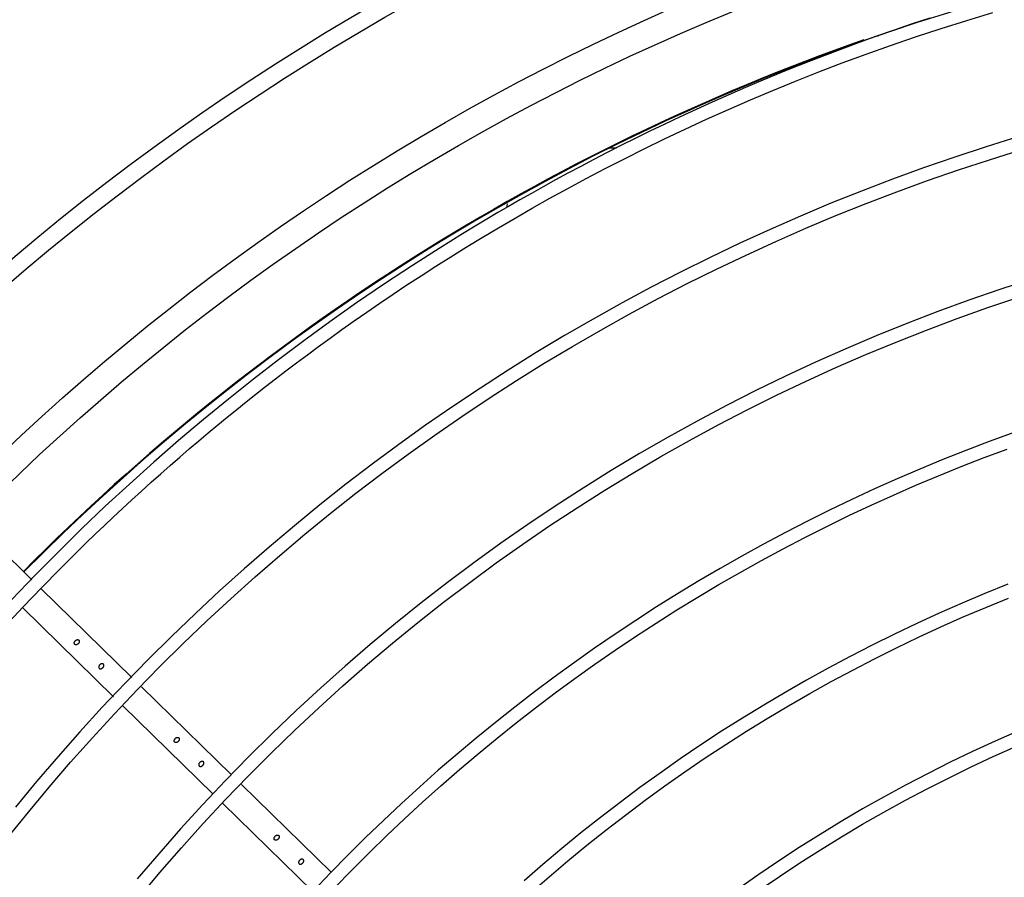
# Model space of a CAD drawing. Units: millimetres. Extents: x 526.4 to 591, y 214.1 to 252.4.
# Drawn here: x 568.1 to 568.3, y 227.1 to 227.2 of the extents above; entities that cross this region are included whole.
import ezdxf

# ---------------------------------------------------------------- set-up
doc = ezdxf.new("R2010")
doc.units = ezdxf.units.MM
doc.layers.add('ARCONDICIONADO', color=4, linetype='Continuous')
doc.layers.add('M1-1', color=2, linetype='Continuous')

# ---------------------------------------------------------------- blocks, each defined once
blk = doc.blocks.new('CONDENSADORA 20 HP')
at = {"layer": 'M1-1', "color": 8}
for p, q in [((633.5807851063227, 235.229725282433), (633.5808492329508, 235.229725282433)), ((633.5404386714421, 235.2128484051601), (633.5414843045997, 235.2128484051601)), ((633.5250331530626, 235.2044641832417), (633.5248988062127, 235.2038538729171)), ((633.4535219276612, 235.1479128055386), (633.4444480785995, 235.1567818372782)), ((633.468578484571, 235.1331961385267), (633.4549290348014, 235.1465374676685)), ((633.4521440622635, 235.1436606032366), (633.4658046231445, 235.1303084132337)), ((633.4835264328697, 235.1185856151609), (633.4699899085281, 235.1318165714272)), ((633.4671653589122, 235.1289783831725), (633.4807917481209, 235.1156596015787)), ((633.4985870688587, 235.1038649441448), (633.4850465029754, 235.1170998543653)), ((633.482244826233, 235.1142393187626), (633.4957703395634, 235.1010191232573))]:
    blk.add_line(p, q, dxfattribs=at)
for points in [[(633.588619641041, 235.2323791363491), (633.5859189778145, 235.231486506198), (633.5832095683414, 235.2305621318019), (633.580441950659, 235.2295884080554), (633.5775838299712, 235.2285538985216), (633.5746716552283, 235.2274718664642), (633.5717590425473, 235.2263618063781), (633.5688996205583, 235.2252431627082), (633.5661356189919, 235.2241316261456), (633.5634637470574, 235.2230276471407), (633.560869277527, 235.2219278723401), (633.5583375457359, 235.220828985928), (633.5558567774094, 235.2197285479642), (633.5534270225977, 235.2186279223128), (633.5510512717912, 235.2175293487134), (633.5487325154805, 235.216435116956), (633.5464732937058, 235.2153474167303), (633.5442743321928, 235.2142681999883), (633.5421359062167, 235.2131993436068), (633.5400583035653, 235.2121427620005), (633.5380406483629, 235.2110994937077), (633.536077397566, 235.2100673740639), (633.5341618569805, 235.2090433750409), (633.5322873574371, 235.2080245061481), (633.5304498073439, 235.2070095161343), (633.5286557006953, 235.2060042858805), (633.5269141466003, 235.2050164480194), (633.5252342166309, 235.204053635184), (633.5236091540303, 235.2031128068336), (633.5219686134512, 235.2021481796839), (633.5202263586556, 235.2011032597395), (633.5182961659176, 235.1999215905426), (633.5147719666357, 235.1977128192195), (633.5107942012771, 235.1951578391796), (633.5065851921694, 235.1923868180935), (633.50236726164, 235.1895299361446), (633.4983160102937, 235.1866898710129), (633.4944202644566, 235.1838593529285), (633.4906221162194, 235.1810036596683), (633.4868636701852, 235.1780880314718), (633.4830994683952, 235.1750850534233), (633.4793337776161, 235.1719964647623), (633.4755833020527, 235.1688312870104), (633.4718647208844, 235.1655985792268), (633.4681917478252, 235.1623057738443), (633.4645661096021, 235.1589539469388), (633.460986542451, 235.1555425729849), (633.4574517700958, 235.1520711139445), (633.453961367111, 235.1485396574052), (633.4505182363996, 235.1449508059696)], [(633.4494177233607, 235.1408443243918), (633.4522313620654, 235.1438335261636), (633.4550403336027, 235.1467549977036), (633.4577085393711, 235.1494797850548), (633.460099893281, 235.1518789092353), (633.4616860044293, 235.1534422476103), (633.4631066250832, 235.154818211106), (633.4644396956851, 235.1560873552799), (633.4657630941145, 235.157330248202), (633.467138219272, 235.1586104409247), (633.4685603164024, 235.1599232537683), (633.4700080766967, 235.1612470025481), (633.4714602163704, 235.1625599905669), (633.4729000562439, 235.1638452258323), (633.4743293730943, 235.1651045727087), (633.4757545608154, 235.1663445502153), (633.4771820258139, 235.1675717274212), (633.4786162350567, 235.1687908841065), (633.4800539853408, 235.1699996178686), (633.4814901840731, 235.1711937995783), (633.4829196886112, 235.1723692625688), (633.4843405219779, 235.1735243551885), (633.4857632822715, 235.1746673732333), (633.4872016456686, 235.1758091275144), (633.4886693258832, 235.1769604413552), (633.490177759352, 235.1781301110523), (633.4917291482773, 235.1793189749441), (633.493323467634, 235.1805258568543), (633.4949606298346, 235.1817495806067), (633.4966413731173, 235.1829895205757), (633.4983695137985, 235.184247203288), (633.5001496689954, 235.1855246682829), (633.5019864558253, 235.1868239926377), (633.503883628042, 235.1881465652413), (633.5058416110709, 235.1894910847923), (633.5078599919991, 235.1908556118514), (633.5099383704262, 235.1922381694414), (633.5120765336396, 235.1936369557605), (633.5142751448022, 235.1950507195574), (633.5165351048153, 235.1964783597311), (633.5188572645294, 235.1979187751803), (633.5212424998206, 235.1993708022414), (633.5236915614396, 235.2008330645379), (633.5262052001373, 235.202304148156), (633.5287841666642, 235.2037826141567), (633.5314290491086, 235.2052669735509), (633.534139809933, 235.2067554120242), (633.5369163240122, 235.2082460777249), (633.5397583911458, 235.2097370812633), (633.5426664617846, 235.2112267334504), (633.5456432886814, 235.2127141208727), (633.5486922001643, 235.2141984927794), (633.5518165620995, 235.2156791234448), (633.5550174630754, 235.2171544112672), (633.5582869951842, 235.2186193011914), (633.5616150107778, 235.2200678873115), (633.5649913371833, 235.2214942637214), (633.5684095179441, 235.2228939008913), (633.5718777362438, 235.2242678999226), (633.5754078539442, 235.2256187257801), (633.5790117454202, 235.2269488559414), (633.5826973060672, 235.2282595541704), (633.586456452802, 235.2295471668132), (633.5902771610998, 235.2308068139899), (633.5941473688983, 235.2320336158205), (633.5980632348561, 235.2332241939265)], [(633.6018194661755, 235.2144907100035), (633.5970693534514, 235.2130160478067), (633.5923434274146, 235.2114656473699), (633.5876429393163, 235.2098398965811), (633.5829690277952, 235.208139233378), (633.5783228940527, 235.2063641207237), (633.5737057017521, 235.2045150340938), (633.5691186145574, 235.2025924239386), (633.5645628211572, 235.2005967657336), (633.5600395227528, 235.1985285099293), (633.5555499080328, 235.1963881194887), (633.5510951781986, 235.1941760823998), (633.5466764343512, 235.1918929867506), (633.5422947901043, 235.1895394957044), (633.5379513340464, 235.1871162223743), (633.5336472048164, 235.1846238048984), (633.5293834910026, 235.1820628438773), (633.5251613187313, 235.1794339649368), (633.5209818141287, 235.1767377561648), (633.5168460657835, 235.1739748431871), (633.5127551372591, 235.1711459892668), (633.5087100796067, 235.1682519326424), (633.5047119188522, 235.165293436577), (633.5007617060468, 235.1622712768464), (633.4968604421915, 235.159186216714), (633.4930091282873, 235.1560390069305), (633.4892087778478, 235.1528304482966), (633.485460366849, 235.1495612915633), (633.4817648837793, 235.1462324000938), (633.4781233046148, 235.1428446372515), (633.4745366053314, 235.1393988413749), (633.4710057243677, 235.1358959008523), (633.467531550112, 235.1323367290971), (633.4641149584403, 235.1287222520353), (633.4607568127159, 235.1250533830804), (633.4574579763021, 235.1213310606707), (633.454219325075, 235.1175562482699), (633.4510417599354, 235.1137298718037)], [(633.4499000431919, 235.1091226770009), (633.45299075898, 235.112952419333), (633.4561424482432, 235.1167321241264), (633.4593542726429, 235.1204608779676), (633.4626253312782, 235.1241377924683), (633.4659547482732, 235.1277619417025), (633.4693416477521, 235.1313324372817), (633.4727851538389, 235.1348483532801), (633.4762844281953, 235.1383087762842), (633.4798386074579, 235.1417127803681), (633.4834468282631, 235.1450594646308), (633.4871081021229, 235.148348015759), (633.4908214655734, 235.1515776579769), (633.4945859176136, 235.1547475779712), (633.4984005072927, 235.1578570124786), (633.5022642210971, 235.1609051732108), (633.5061760830507, 235.1638912718794), (633.5101351171776, 235.1668145327088), (633.5141403349893, 235.1696742049481), (633.5181906854347, 235.1724695628715), (633.5222851299752, 235.1751999433159), (633.5264226300723, 235.1778646205556), (633.5306021221622, 235.1804629564524), (633.5348225176567, 235.1829943128681), (633.5390827154544, 235.1854580766897), (633.5433816394791, 235.187853659829), (633.5477181761174, 235.1901804491729), (633.5520912367806, 235.1924378691458), (633.556499707855, 235.1946253066345), (633.5609424882394, 235.1967421860636), (633.565418476833, 235.1987879318573), (633.5699264849468, 235.2007621060778), (633.5744653739421, 235.2026642582746), (633.5790339301053, 235.2044939755347), (633.5836310022853, 235.2062508199203), (633.5882554143056, 235.2079343284683), (633.5929060275279, 235.2095440632408), (633.5975816657757, 235.2110795737873), (633.6022811904105, 235.2125404346825)], [(633.6038743210785, 235.1931232170097), (633.5991470186653, 235.1915771959524), (633.5944468809174, 235.1899503565749), (633.5897753092362, 235.1882431993777), (633.5851336925107, 235.1864562248613), (633.5805233820922, 235.1845899710638), (633.5759457793822, 235.1826449384856), (633.5714022107071, 235.1806217277274), (633.5668939898806, 235.1785208893398), (633.5624224557416, 235.1763430364358), (633.5579889221041, 235.1740887571037), (633.5535947278069, 235.171758701994), (633.5492411616386, 235.1693535718074), (633.5449295624384, 235.1668740422197), (633.5406612315074, 235.1643208139316), (633.536437395072, 235.1616946502063), (633.5322592918708, 235.1589963393322), (633.5281281356177, 235.156226657085), (633.524045152539, 235.1533863917531), (633.5200115688608, 235.1504763816748), (633.5160286108094, 235.147497452676), (633.512097504611, 235.1444504556075), (633.508219451467, 235.1413362413203), (633.5043955775034, 235.1381557482526), (633.5006269838215, 235.1349099648932), (633.4969147590095, 235.1315998171679), (633.4932599916566, 235.1282262935652), (633.4896638078885, 235.1247903700612), (633.4861273338316, 235.1212930351443), (633.4826516580744, 235.1177352898156), (633.479237881718, 235.1141181225636), (633.4758869807384, 235.1104426595144), (633.4725999185993, 235.1067099892566), (633.4693776212264, 235.1029212629415)], [(633.4696284470581, 235.1000907823946), (633.4727903340192, 235.1038619911918), (633.4760164977586, 235.1075783451329), (633.4793059998377, 235.1112387556292), (633.4826578767933, 235.1148421215796), (633.4860711276241, 235.118387416958), (633.4895447137916, 235.121873603226), (633.4930776092699, 235.1252996793825), (633.4966688005453, 235.1286646068888), (633.5003171865169, 235.1319674473067), (633.5040216535707, 235.1352072621975), (633.5077811006058, 235.1383831131228), (633.5115944265211, 235.1414940616443), (633.5154605051904, 235.1445392068609), (633.5193781854625, 235.1475176728967), (633.5233463412113, 235.1504285463384), (633.5273638212855, 235.153270976335), (633.531429399459, 235.1560441495732), (633.5355418620179, 235.1587473528398), (633.539699957711, 235.161379785334), (633.5439024603122, 235.1639407338426), (633.5481481310825, 235.1664294100771), (633.5524357688207, 235.1688451008245), (633.5567641097631, 235.1711870428214), (633.5611319276834, 235.1734545353671), (633.5655378962551, 235.1756469778609), (633.5699807141773, 235.1777638072399), (633.5744590175856, 235.179804460441), (633.5789715176915, 235.1817683618884), (633.583516875656, 235.1836549360068), (633.5880937901778, 235.1854636072204), (633.5927009474431, 235.1871937999537), (633.5973370211253, 235.1888449636561), (633.6020006223358, 235.1904166854147)], [(633.6010007974876, 235.1699712645146), (633.5974974815896, 235.1686899331532), (633.5940122462725, 235.1673601908797), (633.5905457546997, 235.165982225382), (633.5870986950594, 235.1645563244476), (633.5836717555395, 235.1630827508395), (633.5802655993034, 235.1615617798328), (633.5768809020268, 235.1599936741904), (633.5735182893353, 235.1583787592376), (633.5701784118796, 235.1567173853248), (633.5668618952852, 235.1550098527522), (633.5635693526655, 235.1532565118702), (633.5603014471834, 235.1514576629791), (633.5570588169771, 235.1496136188918), (633.55384212521, 235.1477247049336), (633.55065201002, 235.1457912214047), (633.5474890720079, 235.1438135812182), (633.5443539367992, 235.1417921722619), (633.5412471924822, 235.1397273949362), (633.5381694646821, 235.1376196746665), (633.5351213164626, 235.1354693993408), (633.5321033359112, 235.1332769693594), (633.5291160986039, 235.1310428101478), (633.5261601926286, 235.128767334619), (633.5232362060735, 235.1264509556857), (633.5203447270268, 235.1240941112861), (633.5174863686013, 235.121697214333), (633.5146617063729, 235.1192607403018), (633.5118712533545, 235.1167851396432), (633.5091155475841, 235.114270950395), (633.5063951020749, 235.1117186605453), (633.5037104298397, 235.1091287705947), (633.5010620689167, 235.106501768531), (633.4984505323189, 235.1038381423424), (633.4958763580843, 235.1011383800168)], [(633.4990790858872, 235.1016063605083), (633.5016514708325, 235.1042533200298), (633.5042603547776, 235.1068643185896), (633.5069052247095, 235.1094388681995), (633.5095855425901, 235.1119764808717), (633.512300782894, 235.1144766561055), (633.5150504701458, 235.1169389184255), (633.5178340788196, 235.1193627548188), (633.5206510959028, 235.1217476898096), (633.5235009583321, 235.1240932729477), (633.5263831030443, 235.1263990913202), (633.5292969419515, 235.128664732014), (633.5322419119906, 235.1308897445787), (633.5352174250734, 235.1330737536389), (633.5382229181369, 235.1352163462818), (633.5412577780679, 235.1373170970818), (633.544321454316, 235.1393756181511), (633.547413333768, 235.1413915216018), (633.5505328533607, 235.1433643820085), (633.5536794124935, 235.1452938114832), (633.5568524355909, 235.147179422138), (633.5600512720024, 235.1490209011602), (633.563275296102, 235.1508179232244), (633.5665238572393, 235.1525701880302), (633.5697963297886, 235.1542773702525), (633.5730920881241, 235.1559391695908), (633.5764104941079, 235.1575552356948), (633.5797509221142, 235.1591252682641), (633.5831127590299, 235.160648929461), (633.5864953416918, 235.1621259440102), (633.5898980444744, 235.1635560491489), (633.5933201791893, 235.1649389570892), (633.5967611327235, 235.166274417581), (633.6002202043762, 235.167562205399)], [(633.6003298014758, 235.1472590267445), (633.596872068662, 235.145859377062), (633.5934357447576, 235.1444079255765), (633.5900216305633, 235.1429049600758), (633.5866305268802, 235.1413507808601), (633.5832632094839, 235.1397456757174), (633.5799204416377, 235.1380900450479), (633.5766029866048, 235.1363842642271), (633.5733115951363, 235.1346287461679), (633.5700470304951, 235.1328238912707), (633.5668100184072, 235.1309700874234), (633.5636012845981, 235.1290677600514), (633.5604215547938, 235.1271172970427), (633.5572715547199, 235.1251191238227), (633.5541520101021, 235.1230736908417), (633.5510636716914, 235.1209814485504), (633.5480072777258, 235.1188428348866), (633.5449835289061, 235.1166583128133), (633.5419931134205, 235.1144284203687), (633.5390366819197, 235.1121536705655), (633.5361148975669, 235.1098346014421), (633.5332283985002, 235.1074717260112), (633.5303778854203, 235.1050655572861), (633.5275640214904, 235.1026166333047)], [(633.528546966959, 235.1008148189482), (633.5313266091663, 235.1032432224085), (633.5341425376607, 235.1056294587007), (633.5369940642541, 235.1079730148118), (633.5398805382958, 235.1102734027536), (633.5428012841102, 235.1125301220258), (633.5457556260213, 235.1147426471027), (633.5487429384037, 235.1169104524589), (633.5517625580942, 235.1190330250813), (633.5548138219295, 235.1211098644693), (633.557896004184, 235.1231405451977), (633.5610083791319, 235.1251246418408), (633.56415023356, 235.1270617414858), (633.56732082923, 235.1289514187074), (633.5705194404161, 235.1307932856174), (633.5737453413927, 235.1325869042782), (633.576997831459, 235.1343318617765), (633.5802761723768, 235.1360277577122), (633.5835796133952, 235.1376742041973), (633.5869074162761, 235.1392708633939), (633.5902588177561, 235.1408173474142), (633.593633054572, 235.1423133309328), (633.597029375973, 235.1437585261619), (633.6004469686458, 235.1451526328012)], [(633.6018187029122, 235.1251329626618), (633.5984053019312, 235.1236284706345), (633.5950170761259, 235.122068097725), (633.5916549138849, 235.1204522818713), (633.5883197536465, 235.1187814109612), (633.5850125088242, 235.1170559104203), (633.5817341428814, 235.1152761931613), (633.5784855567191, 235.1134426846098), (633.5752676137007, 235.1115559102912), (633.5720811771895, 235.1096164082437), (633.5689270855239, 235.1076247290178), (633.5658062020673, 235.1055814231641), (633.562719390183, 235.1034870036955), (633.5596675007221, 235.1013420086502)], [(633.5629382465446, 235.1012033825208), (633.5659821405098, 235.1032910076949), (633.5690599433849, 235.10532829503), (633.5721708168312, 235.107314706488), (633.5753139350231, 235.1092497040309), (633.578488434597, 235.1111327746457), (633.5816934521898, 235.1129634303443), (633.5849281244379, 235.1147411581137), (633.5881915754653, 235.1164655075035), (633.5914829293964, 235.1181359780132), (633.5948012728176, 235.1197521692423), (633.598145704828, 235.1213137058155), (633.6015152869892, 235.1228201748198)]]:
    blk.add_lwpolyline(points, dxfattribs=at)
for points in [[(633.459912818702, 235.1384959259383), (633.4599273582419, 235.1385318243375), (633.4599468527368, 235.1385740290432), (633.459970401286, 235.138618748764), (633.4599971155009, 235.138662229746), (633.4600262196057, 235.1387014064236), (633.4600575759627, 235.1387362287467), (633.4600911970846, 235.1387673974161), (633.4601270829713, 235.1387955881075), (633.4601650083977, 235.1388212762963), (633.4602037971873, 235.1388440866071), (633.460242047939, 235.1388634059269), (633.4602783842762, 235.13887865868), (633.4603117176104, 235.1388894444661), (633.4603422606541, 235.1388962888105), (633.460370513908, 235.1388998924142), (633.4603970154101, 235.1389009935154), (633.4604221905859, 235.1389002052271), (633.4604460394353, 235.1388977652871), (633.4604684618582, 235.1388937988205), (633.4604893827797, 235.1388884559775), (633.460508764662, 235.1388818368583), (633.4605267826804, 235.1388738288501), (633.4605436995977, 235.1388643193403), (633.4605597531516, 235.1388531957165), (633.4605751060049, 235.1388404204409), (633.4605895579572, 235.1388263563765), (633.4606027961958, 235.1388114414612), (633.4606145329327, 235.1387961511706), (633.460624567968, 235.1387807482673), (633.4606330514517, 235.1387647572759), (633.4606402211215, 235.1387475275458), (633.4606463522528, 235.1387283708887), (633.4606515574582, 235.1387067993166), (633.4606555614622, 235.1386828253421), (633.4606579763772, 235.1386566241403), (633.4606583767776, 235.1386283708864), (633.460656337238, 235.1385981531679), (633.4606512821829, 235.1385658458599), (633.460642623524, 235.1385311861994), (633.4606297356357, 235.1384939864988), (633.4606122056053, 235.1384542717832), (633.4605902711704, 235.1384131431536), (633.4605643577564, 235.1383719894989), (633.4605349158137, 235.1383321871957), (633.4605024083055, 235.1382949374451), (633.4604675109073, 235.1382607657726), (633.4604309618574, 235.1382300100161), (633.4603934868815, 235.1382030330385), (633.4603557991929, 235.1381801226276), (633.4603186120048, 235.1381612162207), (633.4602826385305, 235.1381462012054), (633.4602485919831, 235.1381349774814), (633.4602170104009, 235.1381273573611), (633.4601878562461, 235.138122865369), (633.4601608917809, 235.138120938442), (633.4601358917804, 235.1381210510546), (633.4601125934815, 235.1381227777814), (633.4600905839715, 235.1381261811849), (633.4600694378248, 235.1381314489528), (633.4600486670536, 235.1381387437477), (633.4600280464325, 235.1381481781824), (633.4600080138995, 235.138159514519), (633.4599892326178, 235.1381724024072), (633.459972353238, 235.1381865040091), (633.4599578637482, 235.1382014814869), (633.4599455389231, 235.1382169970028), (633.4599349658497, 235.1382326751814), (633.4599257691528, 235.1382481406472), (633.459917623507, 235.1382633558628), (633.4599106290123, 235.1382794469542), (633.4599049483315, 235.1382978528606), (633.4599007691522, 235.1383200250333), (633.4598981915746, 235.1383467017106), (633.4598970779609, 235.1383757807903), (633.4598972155986, 235.1384044970072), (633.4598984042873, 235.1384300475584), (633.4599003061893, 235.1384490540653), (633.4599031840672, 235.1384650325442), (633.4599072631464, 235.1384799975095)], [(633.464167948932, 235.1352793592963), (633.4641411971796, 235.1352829003374), (633.4641081266083, 235.1352846771142), (633.4640723783592, 235.1352845144515), (633.4640375685485, 235.1352822496867), (633.4640062747541, 235.135277620057), (633.4639770455241, 235.1352699623991), (633.4639473658438, 235.1352585509875), (633.4639147457228, 235.1352426475837), (633.4638771331093, 235.1352215139496), (633.4638363423177, 235.1351955004354), (633.4637947382125, 235.1351650825168), (633.4637546856591, 235.1351307106441), (633.4637181991717, 235.1350929979305), (633.4636858918636, 235.1350532331648), (633.4636580765476, 235.1350128677985), (633.4636350034741, 235.1349733407706), (633.4636168227929, 235.1349358282572), (633.4636030965664, 235.1349005054335), (633.4635932367063, 235.134867234662), (633.4635866676371, 235.1348359158424), (633.4635828513207, 235.1348064613873), (633.4635814123817, 235.1347788462715), (633.4635820380073, 235.1347530955202), (633.4635844028722, 235.1347292216457), (633.4635882692387, 235.1347071495731), (633.4635937121818, 235.134686528952), (633.4636008818517, 235.134666959382), (633.4636099283983, 235.1346480029251), (633.4636209268972, 235.1346293968186), (633.4636336020726, 235.1346115164378), (633.4636475785494, 235.1345948747957), (633.4636625184897, 235.1345799849055), (633.4636780590306, 235.1345672471674), (633.463694050022, 235.1345564738939), (633.4637103413137, 235.1345473647846), (633.463726795268, 235.1345396195392), (633.46374343691, 235.1345330004199), (633.4637608918654, 235.1345274949143), (633.4637800109849, 235.1345231655848), (633.4638015575321, 235.1345200749942), (633.4638261946698, 235.1345183607799), (633.463853797273, 235.1345184733925), (633.4638840525289, 235.1345209758951), (633.4639166601373, 235.1345264063256), (633.4639513448228, 235.1345352526722), (633.4639878563352, 235.1345479153352), (633.4640259319117, 235.1345647071273), (633.464065346327, 235.1345859658866), (633.4641057242059, 235.1346119418632), (633.4641460645471, 235.1346425724945), (633.4641852412248, 235.134677670093), (633.464222140625, 235.1347170970208), (633.4642556741593, 235.13476031524), (633.4642851035894, 235.1348054353612), (633.4643097157021, 235.1348501675945), (633.4643288097966, 235.1348922847126), (633.4643410595467, 235.1349269068355), (633.4643489799673, 235.1349582381676), (633.4643534344218, 235.1349870795096), (633.4643552612487, 235.1350141941249), (633.4643551861736, 235.135040232664), (633.4643534344218, 235.135065095027), (633.4643500810685, 235.135088593526), (633.464345238726, 235.1351104653984), (633.4643389574445, 235.135130585519), (633.4643312622492, 235.135149179113), (633.4643221531398, 235.1351665840184), (633.4643116426291, 235.1351831005352), (633.4642996931793, 235.135198953889), (633.4642863173032, 235.1352139814169), (633.464271477463, 235.1352279078436), (633.4642551361212, 235.135240482919), (633.4642374934782, 235.1352514563927), (633.4642196005849, 235.1352607156522), (633.4642027212051, 235.1352681731098), (633.4641880940776, 235.135273741178), (633.4641828763598, 235.1352755179548), (633.4641779839673, 235.1352769944313), (633.4641731040873, 235.1352782581951)], [(633.4749339026381, 235.1236261558197), (633.474931462698, 235.1236547969615), (633.47493087461, 235.1236893440093), (633.4749322885239, 235.1237263309972), (633.4749358420776, 235.1237622544215), (633.4749417855211, 235.1237946242921), (633.4749508070429, 235.1238249170856), (633.4749636824185, 235.123855647817), (633.4749811749115, 235.1238892814515), (633.4750038851222, 235.1239275071781), (633.4750316378755, 235.1239687359078), (633.4750640953338, 235.1240106027756), (633.4751008696089, 235.1240507178917), (633.4751413475879, 235.1240870166913), (633.4751837650062, 235.1241187734489), (633.4752261073496, 235.1241455752513), (633.4752663100533, 235.1241670091857), (633.4753024211652, 235.1241827123893), (633.4753352289738, 235.1241936733505), (633.4753654842298, 235.1242007804578), (633.475393962709, 235.124204934612), (633.4754212524994, 235.1242069241016), (633.4754472910384, 235.1242069991766), (633.4754718656136, 235.1242053224999), (633.4754947509996, 235.1242020692466), (633.4755158220711, 235.1241973144917), (633.4755354041537, 235.1241910332103), (633.47555386011, 235.1241831002772), (633.4755716028532, 235.1241734406173), (633.4755888826334, 235.1241620041806), (633.4756054241753, 235.1241490537298), (633.475620789541, 235.1241349145904), (633.4756345533051, 235.1241198870625), (633.4756464151673, 235.1241042714465), (633.4756564752275, 235.124088180355), (633.4756649962488, 235.1240717013757), (633.4756722034562, 235.1240549095835), (633.4756782970499, 235.1240377674409), (633.475683302055, 235.124019711885), (633.475687205959, 235.1240000422148), (633.4756899837369, 235.1239780577298), (633.4756915102635, 235.1239525947663), (633.4756909597129, 235.1239240036745), (633.4756874812343, 235.1238922969671), (633.4756801864394, 235.1238574621314), (633.4756684997524, 235.1238197619303), (633.4756529842365, 235.1237804601276), (633.4756344782301, 235.1237410457123), (633.4756138450964, 235.1237030201858), (633.4755915477987, 235.1236674846495), (633.4755665352856, 235.1236339761402), (633.4755374061557, 235.1236016062695), (633.4755027339827, 235.1235694991617), (633.4754618556034, 235.1235372794412), (633.4754171358826, 235.1235064736347), (633.4753717154612, 235.1234791463067), (633.4753287099546, 235.1234573369969), (633.4752939877316, 235.1234436232828), (633.4752628565997, 235.1234349270865), (633.475234340583, 235.123430084744), (633.4752075012431, 235.1234279576168), (633.4751815878291, 235.1234275822414), (633.4751566754161, 235.1234287459051), (633.4751330643044, 235.1234314486079), (633.4751110172568, 235.1234356653247), (633.475090721961, 235.1234413960556), (633.4750719531918, 235.1234486157755), (633.4750543605988, 235.1234573244844), (633.4750375938316, 235.1234674971573), (633.4750214276651, 235.1234791212817), (633.4750060497869, 235.1234921843451), (633.4749917730097, 235.1235066863474), (633.4749788600966, 235.1235226022637), (633.4749675988351, 235.1235397444062), (633.4749580267627, 235.1235572243866), (633.4749501563922, 235.1235739411037), (633.4749440002358, 235.1235888184815), (633.4749403716072, 235.123598615779), (633.4749376063419, 235.1236075372006), (633.4749355167522, 235.1236164210847)], [(633.479245251588, 235.1205710131053), (633.479226582919, 235.1205774195119), (633.4792040353709, 235.1205837383309), (633.479178760095, 235.120589206299), (633.47915189573, 235.1205930976905), (633.4791242681017, 235.1205946867796), (633.4790954017346, 235.1205934105033), (633.479064470803, 235.120588718311), (633.4790306745059, 235.1205800846771), (633.4789936249555, 235.1205671842764), (633.4789545859155, 235.1205505801719), (633.4789152841129, 235.120531085677), (633.4788773837115, 235.1205094765674), (633.4788421735005, 235.1204861782685), (633.4788092030293, 235.1204601772669), (633.4787775964219, 235.1204300596486), (633.4787465028276, 235.1203944740622), (633.4787155093334, 235.120352744832), (633.4786860799032, 235.1203072993854), (633.4786601539768, 235.1202612783634), (633.4786396584807, 235.1202178224064), (633.4786270208429, 235.1201828624456), (633.4786192755973, 235.1201515936761), (633.4786153091309, 235.1201230276093), (633.478613995317, 235.1200962007819), (633.4786144207424, 235.1200703499304), (633.4786163476693, 235.1200455376176), (633.4786197510729, 235.120022051631), (633.4786245809028, 235.1200001797586), (633.4786308246466, 235.1199801096881), (633.4786385323546, 235.1199615786566), (633.478647766589, 235.1199442613389), (633.4786586024251, 235.119927794872), (633.4786710273503, 235.1199119290058), (633.4786848411645, 235.1198969139904), (633.4786997310547, 235.1198830751513), (633.4787153967208, 235.1198707753512), (633.4787315879123, 235.1198602523279), (633.4787482295544, 235.1198514059814), (633.4787652590843, 235.1198440110863), (633.4787826139395, 235.1198378924675), (633.4788003942202, 235.1198328624374), (633.4788191129394, 235.1198289710459), (633.4788394457727, 235.1198262933682), (633.4788620558834, 235.1198248919667), (633.478888644973, 235.1198250045793), (633.4789183621909, 235.1198274820569), (633.4789510949245, 235.1198332002752), (633.4789867931236, 235.1198430351103), (633.4790251064377, 235.1198575496252), (633.4790648211534, 235.1198761307067), (633.4791044733065, 235.1198978524289), (633.4791425864205, 235.1199217513283), (633.4791780593943, 235.119947314392), (633.4792111800157, 235.1199755301084), (633.4792426239603, 235.1200078123914), (633.479273041879, 235.1200455376176), (633.4793026840218, 235.1200893314124), (633.4793301990375, 235.1201366662483), (633.4793538101492, 235.120184238822), (633.47937174058, 235.12022874583), (633.4793814002398, 235.1202615536386), (633.4793868056454, 235.1202909079937), (633.479388895235, 235.1203177348211), (633.4793885573972, 235.1203429975845), (633.4793865929327, 235.1203674470345), (633.4793832395793, 235.1203909580461), (633.4793785974371, 235.1204132052938), (633.479372766606, 235.12043390099), (633.479365784624, 235.1204528199094), (633.4793574012403, 235.1204702623522), (633.47934729113, 235.120486628719), (633.479335116455, 235.12050231941), (633.4793208396779, 235.1205175596506), (633.4793054743121, 235.1205318239152), (633.4792902966342, 235.1205443739656), (633.4792765954326, 235.120554534126), (633.4792686124495, 235.1205597768688), (633.4792611925294, 235.1205640060982), (633.4792536474841, 235.1205676097019)], [(633.4899828769651, 235.1088800844026), (633.489976483071, 235.1088989157344), (633.4899703394273, 235.1089222140333), (633.4899651592469, 235.1089485904103), (633.4899616557434, 235.108976693514), (633.4899605296172, 235.109005534856), (633.4899623689566, 235.1090355773993), (633.4899677368246, 235.1090676469696), (633.4899772087967, 235.1091025819053), (633.4899911101985, 235.1091407951195), (633.4900088654542, 235.1091809727981), (633.4900296862755, 235.109221425752), (633.4900527343241, 235.1092604147419), (633.4900775841745, 235.109296650979), (633.4901051867778, 235.109330422251), (633.4901368809727, 235.1093624918214), (633.4901739805732, 235.1093935729032), (633.4902170736673, 235.1094239657968), (633.49026369529, 235.1094522816133), (633.4903105921879, 235.1094766935257), (633.4903545736705, 235.1094953872199), (633.4903871937914, 235.1095056474804), (633.4904164355338, 235.1095115784115), (633.4904432248237, 235.1095141559891), (633.4904684750745, 235.1095143311643), (633.4904928994996, 235.1095128922253), (633.4905164230237, 235.1095100268599), (633.490538757859, 235.109505785118), (633.4905596162179, 235.1095002045373), (633.490578822925, 235.1094932976303), (633.4905965406432, 235.1094849893217), (633.4906130946976, 235.1094751920242), (633.4906287478511, 235.1094638056375), (633.490643700304, 235.1094508426743), (633.4906577518558, 235.1094366284597), (633.4906706272315, 235.1094216134444), (633.4906820261307, 235.1094062355661), (633.4906917733781, 235.1093907450753), (633.490699994099, 235.1093746414713), (633.4907069385437, 235.1093572490785), (633.4907128194246, 235.1093378922212), (633.4907177868922, 235.1093160078363), (633.4907215156211, 235.1092916709989), (633.4907235801857, 235.1092650318591), (633.4907235676732, 235.1092362781047), (633.4907210151206, 235.1092055473733), (633.4907153844898, 235.1091726895146), (633.4907060751802, 235.1091375543787), (633.4906925116163, 235.1090999292526), (633.4906742558602, 235.1090599017242), (633.4906515331369, 235.1090185603819), (633.4906247313345, 235.1089772690896), (633.4905942508533, 235.1089373666863), (633.4905605796813, 235.1089000543731), (633.490524556157, 235.1088659327507), (633.4904871187186, 235.108835464782), (633.4904492308299, 235.1088090758925), (633.4904117433415, 235.1087870914075), (633.4903752068041, 235.1087693611768), (633.4903401217182, 235.1087555723877), (633.4903069510467, 235.1087454247398), (633.4902760701651, 235.1087386179329), (633.4902474165108, 235.1087347140289), (633.4902208274211, 235.1087332625774), (633.4901961402334, 235.1087338131279), (633.4901731422348, 235.1087360028177), (633.4901514705626, 235.1087398441591), (633.4901307248164, 235.1087454497649), (633.4901105045957, 235.1087529072225), (633.4900905346252, 235.1087623041196), (633.4900711652555, 235.1087735778936), (633.4900528719617, 235.1087866034195), (633.4900361427322, 235.108801305622), (633.490021377967, 235.1088173967135), (633.4900088028916, 235.1088338631803), (633.4899985176061, 235.1088495288464), (633.4899906972856, 235.1088632050229), (633.4899884700583, 235.1088674968148), (633.4899864805687, 235.1088716009189), (633.4899846537419, 235.1088757175357)], [(633.4940365932764, 235.1058784451931), (633.4940010827651, 235.1058628045521), (633.4939594911725, 235.1058421088559), (633.4939155096899, 235.105817321568), (633.4938728545338, 235.105789406152), (633.493834503682, 235.105759175921), (633.4938005322098, 235.1057268185629), (633.4937703019789, 235.1056923591026), (633.4937431623385, 235.1056558225652), (633.493718675351, 235.1056174717135), (633.493697153829, 235.1055784326735), (633.493679098273, 235.1055400567967), (633.4936650342087, 235.105503682922), (633.4936552869611, 235.1054703746129), (633.4936493435175, 235.1054399066442), (633.4936465282021, 235.1054117534904), (633.4936461528268, 235.105385389626), (633.4936476167908, 235.1053604146504), (633.493650694869, 235.1053367910262), (633.4936552619362, 235.1053146188535), (633.4936611678422, 235.1052939606949), (633.4936683249995, 235.1052748415753), (633.4936768084832, 235.1052571113447), (633.4936867559309, 235.1052405072402), (633.4936982924677, 235.1052248040366), (633.4937114556311, 235.1052098515838), (633.4937258700459, 235.105195850082), (633.4937410852615, 235.1051830622939), (633.4937566508274, 235.1051717760073), (633.4937722914684, 235.10516217891), (633.4937884951725, 235.1051541333643), (633.4938059251028, 235.1051474016324), (633.4938252694476, 235.1051417710016), (633.4938470662449, 235.1051370913218), (633.4938712529322, 235.1051336879183), (633.4938976543342, 235.1051319611916), (633.4939260952758, 235.1051322990294), (633.4939564506319, 235.1051351518823), (633.4939888580401, 235.1051410828134), (633.4940234926755, 235.1051507049358), (633.4940605797634, 235.10516461885), (633.4941000567413, 235.1051832499816), (633.494140797483, 235.1052063355677), (633.4941814631496, 235.1052334251579), (633.4942207023898, 235.1052640808143), (633.4942573014898, 235.1052978020363), (633.494290734924, 235.1053338380732), (633.4943206148046, 235.1053713505866), (633.4943466032937, 235.1054095387757), (633.4943683875784, 235.1054476143521), (633.4943860802716, 235.1054849141528), (633.4943998815733, 235.1055208500896), (633.4944099916836, 235.1055547715118), (633.4944166483403, 235.105586227969), (633.4944203270192, 235.1056152695112), (633.4944215157078, 235.1056421088512), (633.494420739932, 235.1056669712141), (633.4944183875797, 235.1056900818253), (633.494414396088, 235.1057118535976), (633.4944085777696, 235.1057327369815), (633.4944007574491, 235.1057531574023), (633.4943908100014, 235.1057733901356), (633.4943790107019, 235.1057929847306), (633.4943656973883, 235.1058113030494), (633.4943512204109, 235.1058277069536), (633.4943359301203, 235.1058417334805), (633.4943201518416, 235.1058536328802), (633.4943042484379, 235.1058637805281), (633.4942885702593, 235.1058725768246), (633.494273167356, 235.105880347095), (633.4942568885768, 235.1058869411893), (633.4942383074954, 235.1058921839321), (633.49421597266, 235.1058958250734), (633.4941891708576, 235.1058977520003), (633.4941599541402, 235.1058981649133), (633.4941311002856, 235.1058973140624), (633.4941053745592, 235.1058955122606), (633.4940854045889, 235.1058930222705), (633.4940687254093, 235.105889568817), (633.4940531723558, 235.1058848265746)]]:
    blk.add_lwpolyline(points, close=True, dxfattribs=at)
at = {"layer": 'M1-1', "color": 3}
blk.add_circle((633.6885804041469, 234.9153609106933), 0.3681254465745147, dxfattribs=at)
at = {"layer": 'M1-1', "color": 8}
for radius in [0.3655771857539694, 0.3473473429839373, 0.3433433388859956]:
    blk.add_circle((633.6885804041469, 234.9153609106933), radius, dxfattribs=at)
for radius, start, end in [(0.3323323276166555, 90.19918999690502, 135.3088749974511), (0.3324324277191042, 109.310200002332, 135.3089789986699)]:
    blk.add_arc((633.6885804041469, 234.9153609106933), radius, start, end, dxfattribs=at)

msp = doc.modelspace()

# ---------------------------------------------------------------- block references
at = {"layer": 'ARCONDICIONADO', "color": 2}
msp.add_blockref('CONDENSADORA 20 HP', (-65.30448924223617, -8.00147625011033), dxfattribs=at)

doc.saveas('drawing.dxf')
